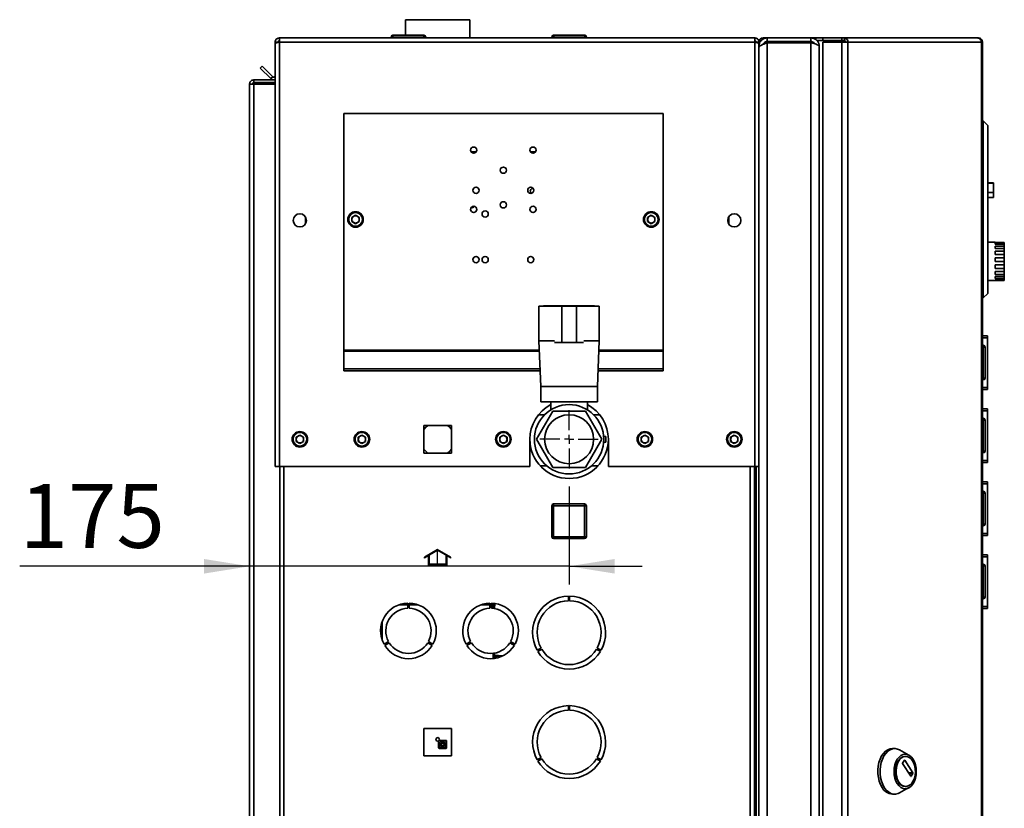
# Paper-space layout 'Blatt3' of a CAD drawing. Units: millimetres. Extents: x 0 to 4200, y 0 to 2970.
# Drawn here: x 1890 to 2430, y 1904 to 2336 of the extents above; entities that cross this region are included whole.
import ezdxf

# ---------------------------------------------------------------- set-up
doc = ezdxf.new("R2010")
doc.units = ezdxf.units.MM
doc.linetypes.add('CENTERX2', pattern=[20.32, 12.7, -2.54, 2.54, -2.54])
doc.layers.add('1', color=7, linetype='Continuous')
doc.styles.add('SLDTEXTSTYLE1', font='TXT', dxfattribs={"width": 0.605})
doc.dimstyles.new('SLDDIMSTYLE2', dxfattribs={"dimtxt": 35, "dimasz": 25, "dimexe": 0, "dimexo": 0.0625, "dimgap": 8.75, "dimtad": 1, "dimdec": 1, "dimrnd": 1e-09, "dimzin": 12, "dimdsep": 46, "dimtxsty": 'SLDTEXTSTYLE1', "dimsah": 1, "dimcen": 0.09, "dimadec": 0, "dimazin": 3, "dimtfac": 1, "dimtdec": 1, "dimtmove": 0, "dimatfit": 0, "dimfxl": 1, "dimfrac": 2, "dimtolj": 1, "dimtzin": 12, "dimarcsym": 0})

# ---------------------------------------------------------------- blocks, each defined once
blk = doc.blocks.new('_D_15')
at = {"layer": '1', "ltscale": 10}
for p, q in [((2191.44, 2080.11), (2191.44, 2026.45)), ((2016.44, 2036.45), (1890.46, 2036.45)), ((2191.44, 2036.45), (2016.44, 2036.45)), ((2191.44, 2036.45), (2231.44, 2036.45))]:
    blk.add_line(p, q, dxfattribs=at)
for points in [[(2016.44, 2036.45), (1991.44, 2040.45), (1991.44, 2032.45)], [(2191.44, 2036.45), (2216.44, 2032.45), (2216.44, 2040.45)]]:
    blk.add_solid(points, dxfattribs=at)
at = {"layer": '1', "ltscale": 10, "insert": (1890.46, 2081.56), "char_height": 35, "attachment_point": 1, "style": 'SLDTEXTSTYLE1'}
blk.add_mtext('175', dxfattribs=at)
blk = doc.blocks.new('SW_CENTERMARKSYMBOL_4')
at = {"layer": '1', "color": 0, "ltscale": 10}
for p, q in [((0, 5), (0, 15.95)), ((-5, 0), (-15.95, 0)), ((0, 0), (-2.5, 0)), ((0, 0), (0, 2.5)), ((0, 0), (0, -2.5)), ((0, 0), (2.5, 0)), ((5, 0), (15.95, 0)), ((0, -5), (0, -15.95))]:
    blk.add_line(p, q, dxfattribs=at)

psp = doc.layouts.new('Blatt3')

# ---------------------------------------------------------------- linework, layer by layer
at = {"color": 7, "linetype": 'Continuous', "lineweight": 35, "ltscale": 10}
for p, q in [((2101.89, 2336.06), (2101.89, 2327.56)), ((2136.99, 2336.06), (2101.89, 2336.06)), ((2136.99, 2326.06), (2136.99, 2336.06)), ((2032.74, 2326.06), (2293.14, 2326.06)), ((2032.74, 2326.06), (2032.74, 2323.76)), ((2094.89, 2326.56), (2093.89, 2326.56)), ((2093.89, 2326.56), (2093.89, 2326.06)), ((2094.89, 2327.56), (2094.89, 2326.56)), ((2094.89, 2327.56), (2111.89, 2327.56)), ((2094.89, 2326.56), (2094.89, 2326.06)), ((2111.89, 2326.56), (2094.89, 2326.56)), ((2111.89, 2326.56), (2111.89, 2327.56)), ((2111.89, 2326.56), (2111.89, 2326.06)), ((2112.89, 2326.56), (2111.89, 2326.56)), ((2112.89, 2326.56), (2112.89, 2326.06)), ((2181.89, 2326.56), (2181.89, 2326.06)), ((2181.99, 2326.56), (2181.99, 2326.06)), ((2182.99, 2326.56), (2181.99, 2326.56)), ((2182.89, 2327.56), (2182.99, 2327.56)), ((2182.99, 2327.56), (2182.99, 2326.56)), ((2182.99, 2327.56), (2199.99, 2327.56)), ((2182.99, 2326.56), (2182.99, 2326.06)), ((2199.99, 2326.56), (2182.99, 2326.56)), ((2199.99, 2326.56), (2199.99, 2327.56)), ((2199.99, 2326.56), (2199.99, 2326.06)), ((2200.99, 2326.56), (2199.99, 2326.56)), ((2200.99, 2326.56), (2200.99, 2326.06)), ((2293.14, 2323.76), (2293.14, 2326.06)), ((2297.74, 2326.06), (2299.94, 2326.06)), ((2299.94, 2324.06), (2299.94, 2326.06)), ((2323.94, 2326.06), (2299.94, 2326.06)), ((2323.94, 2326.06), (2326.68, 2326.06)), ((2323.94, 2326.06), (2323.94, 2324.06)), ((2326.68, 2325.05), (2326.68, 2326.06)), ((2326.68, 2326.06), (2330.39, 2326.06)), ((2330.39, 2326.06), (2330.39, 2324.56)), ((2330.39, 2326.06), (2340.88, 2326.06)), ((2340.88, 2324.56), (2340.88, 2326.06)), ((2340.88, 2326.06), (2342.36, 2326.06)), ((2342.36, 2326.06), (2342.36, 2324.56)), ((2342.36, 2326.06), (2415.21, 2326.06)), ((2415.55, 2326.06), (2415.21, 2326.06)), ((2030.44, 2323.76), (2031.94, 2323.76)), ((2030.44, 2323.76), (2030.44, 2323.05)), ((2030.44, 2323.05), (2030.44, 2091.06)), ((2031.94, 2323.76), (2031.94, 2323.6)), ((2032.74, 2323.76), (2032.74, 2091.06)), ((2032.74, 2323.76), (2293.14, 2323.76)), ((2293.14, 2091.06), (2293.14, 2323.76)), ((2295.44, 2323.76), (2293.94, 2323.76)), ((2293.94, 2323.6), (2293.94, 2323.76)), ((2295.44, 2323.05), (2295.44, 2323.76)), ((2295.44, 2091.06), (2295.44, 2323.05)), ((2295.44, 2321.56), (2295.93, 2321.56)), ((2323.94, 2324.06), (2299.94, 2324.06)), ((2323.94, 2323.35), (2299.94, 2323.35)), ((2299.94, 2323.35), (2299.94, 1528.77)), ((2306.94, 2323.35), (2306.94, 2324.06)), ((2323.94, 2323.35), (2323.94, 1528.77)), ((2327.15, 2324.56), (2327.41, 2324.56)), ((2327.41, 2324.56), (2330.39, 2324.56)), ((2328.44, 2321.56), (2328.44, 1530.56)), ((2330.39, 2324.56), (2340.88, 2324.56)), ((2330.39, 2323.76), (2330.39, 1530.36)), ((2340.88, 2323.76), (2330.39, 2323.76)), ((2340.88, 2324.56), (2342.36, 2324.56)), ((2340.88, 2323.76), (2340.88, 1530.36)), ((2340.88, 2323.76), (2344.12, 2323.76)), ((2344.12, 2323.76), (2344.12, 1530.36)), ((2417.31, 2323.76), (2344.12, 2323.76)), ((2417.31, 1530.36), (2417.31, 2323.76)), ((2417.85, 2323.76), (2417.31, 2323.76)), ((2417.85, 2323.76), (2417.85, 1530.36)), ((2022.22, 2309.53), (2023.28, 2310.59)), ((2028.02, 2303.73), (2022.22, 2309.53)), ((2029.08, 2304.79), (2023.28, 2310.59)), ((2029.08, 2304.79), (2028.02, 2303.73)), ((2016.44, 2300.76), (2018.74, 2300.76)), ((2016.44, 1569.56), (2016.44, 2300.76)), ((2018.74, 2301.56), (2018.74, 2303.06)), ((2018.74, 2303.06), (2030.44, 2303.06)), ((2018.74, 2301.56), (2030.44, 2301.56)), ((2018.74, 1569.56), (2018.74, 2300.76)), ((2030.44, 2300.76), (2018.74, 2300.76)), ((2067.94, 2284.56), (2067.94, 2154.89)), ((2067.94, 2284.56), (2242.94, 2284.56)), ((2242.94, 2284.56), (2242.94, 2154.89)), ((2418.35, 2280.56), (2417.85, 2280.56)), ((2418.35, 2183.56), (2418.35, 2280.56)), ((2420.85, 2278.06), (2418.35, 2280.56)), ((2420.85, 2278.06), (2420.85, 2186.06)), ((2423.85, 2246.56), (2420.85, 2246.56)), ((2423.85, 2246.36), (2420.85, 2246.36)), ((2423.85, 2246.56), (2423.85, 2246.36)), ((2423.85, 2246.36), (2423.85, 2241.36)), ((2423.85, 2241.36), (2420.85, 2241.36)), ((2420.85, 2238.56), (2423.85, 2238.56)), ((2423.85, 2241.36), (2423.85, 2238.56)), ((2046.94, 2224.07), (2046.94, 2228.05)), ((2074.44, 2228.88), (2072.43, 2227.72)), ((2072.43, 2227.72), (2072.43, 2225.4)), ((2074.44, 2228.88), (2076.45, 2227.72)), ((2076.45, 2225.4), (2076.45, 2227.72)), ((2236.44, 2228.88), (2234.43, 2227.72)), ((2234.43, 2227.72), (2234.43, 2225.4)), ((2236.44, 2228.88), (2238.45, 2227.72)), ((2238.45, 2225.4), (2238.45, 2227.72)), ((2278.94, 2228.05), (2278.94, 2224.07)), ((2074.44, 2224.24), (2072.43, 2225.4)), ((2076.45, 2225.4), (2074.44, 2224.24)), ((2236.44, 2224.24), (2234.43, 2225.4)), ((2238.45, 2225.4), (2236.44, 2224.24)), ((2424.85, 2214.06), (2420.85, 2214.06)), ((2424.85, 2214.06), (2424.85, 2214.01)), ((2424.85, 2214.01), (2429.85, 2214.01)), ((2424.85, 2213.67), (2429.85, 2213.67)), ((2424.85, 2213.67), (2424.85, 2212.94)), ((2424.85, 2212.94), (2429.85, 2212.94)), ((2424.85, 2211.96), (2429.85, 2211.96)), ((2424.85, 2211.96), (2424.85, 2210.61)), ((2429.85, 2214.01), (2429.85, 2213.67)), ((2429.85, 2212.94), (2429.85, 2213.67)), ((2429.85, 2212.94), (2429.85, 2211.96)), ((2429.85, 2210.61), (2429.85, 2211.96)), ((2424.85, 2210.61), (2429.85, 2210.61)), ((2424.85, 2209.11), (2429.85, 2209.11)), ((2424.85, 2209.11), (2424.85, 2207.32)), ((2424.85, 2207.32), (2429.85, 2207.32)), ((2429.85, 2210.61), (2429.85, 2209.11)), ((2429.85, 2207.32), (2429.85, 2209.11)), ((2429.85, 2207.32), (2429.85, 2205.52)), ((2424.85, 2205.52), (2429.85, 2205.52)), ((2424.85, 2205.52), (2424.85, 2203.53)), ((2424.85, 2203.53), (2429.85, 2203.53)), ((2424.85, 2201.66), (2429.85, 2201.66)), ((2424.85, 2201.66), (2424.85, 2199.74)), ((2429.85, 2203.53), (2429.85, 2205.52)), ((2429.85, 2203.53), (2429.85, 2201.66)), ((2429.85, 2199.74), (2429.85, 2201.66)), ((2424.85, 2199.74), (2429.85, 2199.74)), ((2424.85, 2198.06), (2429.85, 2198.06)), ((2424.85, 2198.06), (2424.85, 2196.46)), ((2424.85, 2196.46), (2429.85, 2196.46)), ((2429.85, 2199.74), (2429.85, 2198.06)), ((2429.85, 2196.46), (2429.85, 2198.06)), ((2429.85, 2196.46), (2429.85, 2195.2)), ((2420.85, 2193.06), (2429.85, 2193.06)), ((2424.85, 2195.2), (2429.85, 2195.2)), ((2424.85, 2195.2), (2424.85, 2194.15)), ((2424.85, 2194.15), (2429.85, 2194.15)), ((2424.85, 2193.47), (2429.85, 2193.47)), ((2424.85, 2193.47), (2424.85, 2193.1)), ((2424.85, 2193.1), (2429.85, 2193.1)), ((2429.85, 2194.15), (2429.85, 2195.2)), ((2429.85, 2194.15), (2429.85, 2193.47)), ((2429.85, 2193.1), (2429.85, 2193.47)), ((2429.85, 2193.1), (2429.85, 2193.06)), ((2420.85, 2186.06), (2418.35, 2183.56)), ((2177.44, 2179.26), (2177.44, 2179.06)), ((2205.44, 2179.26), (2177.44, 2179.26)), ((2205.44, 2179.06), (2205.44, 2179.26)), ((2418.35, 2183.56), (2417.85, 2183.56)), ((2174.94, 2179.06), (2174.94, 2160.06)), ((2183.44, 2179.06), (2174.94, 2179.06)), ((2183.52, 2179.06), (2187.44, 2179.06)), ((2187.44, 2179.06), (2187.44, 2159.06)), ((2195.44, 2179.06), (2187.44, 2179.06)), ((2195.44, 2179.06), (2195.44, 2159.06)), ((2199.37, 2179.06), (2195.44, 2179.06)), ((2207.94, 2179.06), (2199.44, 2179.06)), ((2207.94, 2160.06), (2207.94, 2179.06)), ((2174.94, 2160.06), (2175.94, 2135.06)), ((2174.94, 2160.06), (2183.44, 2160.06)), ((2187.44, 2159.06), (2183.51, 2159.06)), ((2187.44, 2159.06), (2195.44, 2159.06)), ((2195.44, 2159.06), (2199.38, 2159.06)), ((2199.44, 2160.06), (2207.94, 2160.06)), ((2206.94, 2135.06), (2207.94, 2160.06)), ((2417.85, 2162.81), (2420.65, 2162.81)), ((2417.85, 2161.63), (2420.65, 2161.63)), ((2418.35, 2157.61), (2417.85, 2157.61)), ((2418.35, 2156.61), (2418.35, 2157.61)), ((2420.65, 2162.81), (2420.65, 2161.63)), ((2420.65, 2161.63), (2420.65, 2134.49)), ((2067.94, 2154.89), (2067.94, 2154.32)), ((2067.94, 2154.32), (2067.94, 2144.66)), ((2242.94, 2154.89), (2242.94, 2154.32)), ((2242.94, 2154.32), (2242.94, 2144.66)), ((2418.35, 2156.61), (2417.85, 2156.61)), ((2418.35, 2139.61), (2418.35, 2156.61)), ((2419.35, 2156.61), (2418.35, 2156.61)), ((2419.35, 2156.61), (2419.35, 2139.61)), ((2420.66, 2155.31), (2420.65, 2155.31)), ((2420.66, 2155.31), (2420.66, 2149.89)), ((2067.94, 2144.66), (2175.56, 2144.66)), ((2067.94, 2144.66), (2067.94, 2143.6)), ((2067.94, 2143.6), (2175.6, 2143.6)), ((2207.29, 2143.6), (2242.94, 2143.6)), ((2207.33, 2144.66), (2242.94, 2144.66)), ((2242.94, 2144.66), (2242.94, 2143.6)), ((2420.66, 2143.22), (2420.66, 2140.81)), ((2418.35, 2139.61), (2417.85, 2139.61)), ((2418.35, 2138.61), (2417.85, 2138.61)), ((2418.35, 2138.61), (2418.35, 2139.61)), ((2418.35, 2139.61), (2419.35, 2139.61)), ((2420.66, 2140.81), (2420.65, 2140.81)), ((2175.94, 2135.06), (2175.94, 2126.56)), ((2175.94, 2135.06), (2206.94, 2135.06)), ((2206.94, 2126.56), (2206.94, 2135.06)), ((2417.85, 2134.49), (2420.65, 2134.49)), ((2417.85, 2133.31), (2420.65, 2133.31)), ((2420.65, 2134.49), (2420.65, 2133.31)), ((2175.94, 2126.56), (2206.94, 2126.56)), ((2181.44, 2126.56), (2181.44, 2122.21)), ((2201.44, 2122.21), (2201.44, 2126.56)), ((2173.55, 2106.06), (2182.49, 2121.56)), ((2182.49, 2121.56), (2200.39, 2121.56)), ((2200.39, 2121.56), (2209.34, 2106.06)), ((2417.85, 2122.81), (2420.65, 2122.81)), ((2417.85, 2121.63), (2420.65, 2121.63)), ((2420.65, 2122.81), (2420.65, 2121.63)), ((2420.65, 2121.63), (2420.65, 2094.49)), ((2174.58, 2119.39), (2177.91, 2119.39)), ((2204.98, 2119.39), (2208.31, 2119.39)), ((2418.35, 2117.61), (2417.85, 2117.61)), ((2418.35, 2116.61), (2417.85, 2116.61)), ((2418.35, 2116.61), (2418.35, 2117.61)), ((2418.35, 2099.61), (2418.35, 2116.61)), ((2419.35, 2116.61), (2418.35, 2116.61)), ((2419.35, 2116.61), (2419.35, 2099.61)), ((2420.66, 2115.31), (2420.65, 2115.31)), ((2420.66, 2115.31), (2420.66, 2109.89)), ((2126.99, 2113.61), (2111.89, 2113.61)), ((2111.89, 2113.61), (2111.89, 2098.51)), ((2126.99, 2098.51), (2126.99, 2113.61)), ((2043.94, 2108.38), (2041.93, 2107.22)), ((2041.93, 2107.22), (2041.93, 2104.9)), ((2043.94, 2103.74), (2041.93, 2104.9)), ((2043.94, 2108.38), (2045.95, 2107.22)), ((2045.95, 2104.9), (2043.94, 2103.74)), ((2045.95, 2104.9), (2045.95, 2107.22)), ((2077.94, 2108.38), (2075.93, 2107.22)), ((2075.93, 2107.22), (2075.93, 2104.9)), ((2077.94, 2103.74), (2075.93, 2104.9)), ((2077.94, 2108.38), (2079.95, 2107.22)), ((2079.95, 2104.9), (2077.94, 2103.74)), ((2079.95, 2104.9), (2079.95, 2107.22)), ((2155.44, 2108.38), (2153.43, 2107.22)), ((2153.43, 2107.22), (2153.43, 2104.9)), ((2155.44, 2103.74), (2153.43, 2104.9)), ((2155.44, 2108.38), (2157.45, 2107.22)), ((2157.45, 2104.9), (2155.44, 2103.74)), ((2157.45, 2104.9), (2157.45, 2107.22)), ((2169.94, 2106.06), (2169.94, 2091.06)), ((2182.49, 2090.56), (2173.55, 2106.06)), ((2209.34, 2106.06), (2200.39, 2090.56)), ((2210.38, 2107.56), (2211.48, 2107.56)), ((2210.38, 2104.56), (2211.48, 2104.56)), ((2211.48, 2107.56), (2211.48, 2104.56)), ((2212.94, 2091.06), (2212.94, 2106.06)), ((2232.94, 2108.38), (2230.93, 2107.22)), ((2230.93, 2107.22), (2230.93, 2104.9)), ((2232.94, 2103.74), (2230.93, 2104.9)), ((2232.94, 2108.38), (2234.95, 2107.22)), ((2234.95, 2104.9), (2232.94, 2103.74)), ((2234.95, 2104.9), (2234.95, 2107.22)), ((2281.94, 2108.38), (2279.93, 2107.22)), ((2279.93, 2107.22), (2279.93, 2104.9)), ((2281.94, 2103.74), (2279.93, 2104.9)), ((2281.94, 2108.38), (2283.95, 2107.22)), ((2283.95, 2104.9), (2281.94, 2103.74)), ((2283.95, 2104.9), (2283.95, 2107.22)), ((2111.89, 2098.51), (2126.99, 2098.51)), ((2418.35, 2099.61), (2417.85, 2099.61)), ((2418.35, 2098.61), (2417.85, 2098.61)), ((2418.35, 2099.61), (2419.35, 2099.61)), ((2418.35, 2098.61), (2418.35, 2099.61)), ((2420.66, 2100.81), (2420.65, 2100.81)), ((2420.66, 2103.22), (2420.66, 2100.81)), ((2417.85, 2094.49), (2420.65, 2094.49)), ((2417.85, 2093.31), (2420.65, 2093.31)), ((2420.65, 2094.49), (2420.65, 2093.31)), ((2032.74, 2091.06), (2030.44, 2091.06)), ((2032.74, 2091.06), (2169.94, 2091.06)), ((2032.94, 2091.06), (2032.94, 1641.06)), ((2175.62, 2091.51), (2179.23, 2091.51)), ((2200.39, 2090.56), (2182.49, 2090.56)), ((2203.66, 2091.51), (2207.27, 2091.51)), ((2212.94, 2091.06), (2293.14, 2091.06)), ((2292.94, 1641.06), (2292.94, 2091.06)), ((2295.44, 2091.06), (2293.14, 2091.06)), ((2293.94, 2091.06), (2293.94, 1641.06)), ((2295.44, 2091.06), (2295.44, 1641.06)), ((2417.85, 2082.81), (2420.65, 2082.81)), ((2420.65, 2082.81), (2420.65, 2081.63)), ((2417.85, 2081.63), (2420.65, 2081.63)), ((2418.35, 2077.61), (2417.85, 2077.61)), ((2418.35, 2076.61), (2418.35, 2077.61)), ((2420.65, 2081.63), (2420.65, 2054.49)), ((2418.35, 2076.61), (2417.85, 2076.61)), ((2419.35, 2076.61), (2418.35, 2076.61)), ((2418.35, 2059.61), (2418.35, 2076.61)), ((2419.35, 2076.61), (2419.35, 2059.61)), ((2420.66, 2075.31), (2420.65, 2075.31)), ((2420.66, 2075.31), (2420.66, 2069.89)), ((2181.89, 2052.61), (2181.89, 2069.61)), ((2182.89, 2069.61), (2181.89, 2069.61)), ((2182.89, 2069.61), (2182.89, 2070.61)), ((2182.89, 2070.61), (2199.89, 2070.61)), ((2199.89, 2069.61), (2182.89, 2069.61)), ((2182.89, 2069.61), (2182.89, 2052.61)), ((2199.89, 2069.61), (2199.89, 2070.61)), ((2199.89, 2052.61), (2199.89, 2069.61)), ((2199.89, 2069.61), (2200.89, 2069.61)), ((2200.89, 2069.61), (2200.89, 2052.61)), ((2420.66, 2060.81), (2420.65, 2060.81)), ((2420.66, 2063.22), (2420.66, 2060.81)), ((2418.35, 2059.61), (2417.85, 2059.61)), ((2418.35, 2058.61), (2417.85, 2058.61)), ((2418.35, 2059.61), (2419.35, 2059.61)), ((2418.35, 2058.61), (2418.35, 2059.61)), ((2181.89, 2052.61), (2182.89, 2052.61)), ((2182.89, 2052.61), (2199.89, 2052.61)), ((2182.89, 2051.61), (2182.89, 2052.61)), ((2199.89, 2051.61), (2182.89, 2051.61)), ((2200.89, 2052.61), (2199.89, 2052.61)), ((2199.89, 2051.61), (2199.89, 2052.61)), ((2417.85, 2054.49), (2420.65, 2054.49)), ((2417.85, 2053.31), (2420.65, 2053.31)), ((2420.65, 2054.49), (2420.65, 2053.31)), ((2417.85, 2042.81), (2420.65, 2042.81)), ((2417.85, 2041.63), (2420.65, 2041.63)), ((2420.65, 2042.81), (2420.65, 2041.63)), ((2420.65, 2041.63), (2420.65, 2014.49)), ((2418.35, 2037.61), (2417.85, 2037.61)), ((2418.35, 2036.61), (2417.85, 2036.61)), ((2418.35, 2036.61), (2418.35, 2037.61)), ((2418.35, 2019.61), (2418.35, 2036.61)), ((2419.35, 2036.61), (2418.35, 2036.61)), ((2419.35, 2036.61), (2419.35, 2019.61)), ((2420.66, 2035.31), (2420.65, 2035.31)), ((2420.66, 2035.31), (2420.66, 2029.89)), ((2420.66, 2023.22), (2420.66, 2020.81)), ((2191.14, 2017.56), (2191.14, 2020.06)), ((2191.74, 2020.06), (2191.74, 2017.56)), ((2418.35, 2019.61), (2417.85, 2019.61)), ((2418.35, 2018.61), (2417.85, 2018.61)), ((2418.35, 2019.61), (2419.35, 2019.61)), ((2418.35, 2018.61), (2418.35, 2019.61)), ((2420.66, 2020.81), (2420.65, 2020.81)), ((2103.04, 2016.3), (2103.04, 2013.45)), ((2103.84, 2013.45), (2103.84, 2016.3)), ((2148.04, 2016.3), (2148.04, 2013.45)), ((2148.84, 2013.45), (2148.84, 2016.3)), ((2149.88, 2015.36), (2150.33, 2015.36)), ((2150.64, 2013.26), (2150.64, 2016.15)), ((2150.73, 2015.09), (2150.67, 2015.03)), ((2417.85, 2014.49), (2420.65, 2014.49)), ((2417.85, 2013.31), (2420.65, 2013.31)), ((2420.65, 2014.49), (2420.65, 2013.31)), ((2088.25, 1999.81), (2088.25, 2002.31)), ((2092.51, 1995.21), (2090.04, 1993.78)), ((2090.44, 1993.09), (2092.91, 1994.52)), ((2113.98, 1994.52), (2116.45, 1993.09)), ((2116.85, 1993.78), (2114.38, 1995.21)), ((2137.51, 1995.21), (2135.04, 1993.78)), ((2135.44, 1993.09), (2137.91, 1994.52)), ((2158.98, 1994.52), (2161.45, 1993.09)), ((2161.85, 1993.78), (2159.38, 1995.21)), ((2173.93, 1990.41), (2176.09, 1991.66)), ((2176.49, 1990.96), (2174.33, 1989.71)), ((2208.56, 1989.71), (2206.4, 1990.96)), ((2206.8, 1991.66), (2208.96, 1990.41)), ((2150.62, 1988.85), (2150.62, 1985.96)), ((2150.64, 1988.85), (2150.64, 1985.97)), ((2154.46, 1987.2), (2150.64, 1987.4)), ((2151.6, 1987.23), (2151.54, 1986.23)), ((2151.6, 1987.23), (2154.45, 1987.08)), ((2154.29, 1987.39), (2154.64, 1987.37)), ((2154.46, 1987.2), (2154.45, 1987.08)), ((2154.75, 1987.18), (2154.46, 1987.2)), ((2154.64, 1987.37), (2155.09, 1987.33)), ((2191.14, 1957.56), (2191.14, 1960.06)), ((2191.74, 1960.06), (2191.74, 1957.56)), ((2111.89, 1947.61), (2111.89, 1932.51)), ((2126.99, 1947.61), (2111.89, 1947.61)), ((2126.99, 1932.51), (2126.99, 1947.61)), ((2119.94, 1937.05), (2119.94, 1940.15)), ((2120.24, 1940.15), (2120.24, 1937.05)), ((2120.34, 1936.95), (2123.94, 1936.95)), ((2123.94, 1936.65), (2120.34, 1936.65)), ((2120.84, 1941.05), (2123.94, 1941.05)), ((2123.94, 1940.75), (2120.84, 1940.75)), ((2122.06, 1940.1), (2121.02, 1938.3)), ((2121.1, 1938.15), (2123.18, 1938.15)), ((2123.27, 1938.3), (2122.23, 1940.1)), ((2124.04, 1937.05), (2124.04, 1940.65)), ((2124.34, 1940.65), (2124.34, 1937.05)), ((2369.8, 1936.52), (2368.57, 1936.52)), ((2111.89, 1932.51), (2126.99, 1932.51)), ((2173.93, 1930.41), (2176.09, 1931.66)), ((2206.8, 1931.66), (2208.96, 1930.41)), ((2377.61, 1932.93), (2372.52, 1935.78)), ((2375.85, 1932.27), (2375.55, 1932.27)), ((2176.49, 1930.96), (2174.33, 1929.71)), ((2208.56, 1929.71), (2206.4, 1930.96)), ((2374.12, 1928.6), (2375.14, 1930.19)), ((2378.62, 1921.32), (2374.12, 1928.32)), ((2375.32, 1930.19), (2379.82, 1923.19)), ((2379.82, 1922.91), (2378.8, 1921.32)), ((2372.52, 1912.26), (2377.61, 1915.11)), ((2375.55, 1915.77), (2375.85, 1915.77)), ((2368.57, 1911.52), (2369.8, 1911.52))]:
    psp.add_line(p, q, dxfattribs=at)
at = {"color": 1, "linetype": 'Continuous', "lineweight": 35, "ltscale": 10}
for p, q in [((2181.99, 2326.56), (2181.89, 2326.56)), ((2182.89, 2327.56), (2182.89, 2327.55)), ((2297.74, 2325.4), (2297.74, 2326.06)), ((2296.03, 2323.76), (2295.44, 2323.76)), ((2309.24, 2323.35), (2309.24, 2324.06)), ((2325.65, 2322.9), (2325.65, 2323.35)), ((2140.57, 2263.56), (2137.82, 2263.56)), ((2173.07, 2263.56), (2170.32, 2263.56)), ((2067.94, 2154.89), (2175.15, 2154.89)), ((2067.94, 2154.32), (2175.17, 2154.32)), ((2207.71, 2154.32), (2242.94, 2154.32)), ((2207.74, 2154.89), (2242.94, 2154.89)), ((2035.24, 2091.06), (2035.24, 1641.06)), ((2290.64, 1641.06), (2290.64, 2091.06)), ((2103.04, 2015.36), (2098.16, 2015.36)), ((2108.73, 2015.36), (2103.84, 2015.36)), ((2148.04, 2015.36), (2143.16, 2015.36)), ((2149.88, 2015.36), (2148.84, 2015.36)), ((2149.88, 2015.36), (2149.89, 2016.12)), ((2149.88, 2013.37), (2149.88, 2015.36)), ((2150.33, 2015.36), (2150.33, 2013.31)), ((2088.55, 1997.77), (2088.55, 2004.35)), ((2089, 2005.96), (2089, 1996.16)), ((2149.88, 1985.88), (2149.88, 1988.74)), ((2150.33, 1988.8), (2150.33, 1985.93)), ((2151.54, 1986.23), (2151.44, 1986.11)), ((2151.93, 1986.21), (2151.54, 1986.23)), ((2154.28, 1987.21), (2154.29, 1987.39)), ((2154.45, 1987.08), (2154.45, 1987.04)), ((2154.63, 1987.19), (2154.64, 1987.37)), ((2375.14, 1930.19), (2375.32, 1930.19)), ((2379.82, 1923.19), (2377.41, 1923.19)), ((2377.59, 1922.91), (2379.82, 1922.91)), ((2378.8, 1921.32), (2378.62, 1921.32))]:
    psp.add_line(p, q, dxfattribs=at)
at = {"color": 7, "linetype": 'Continuous', "ltscale": 10}
for p, q in [((2119.39, 2045.69), (2112.14, 2041.5)), ((2119.39, 2045.11), (2114.89, 2042.51)), ((2126.64, 2041.5), (2119.39, 2045.69)), ((2123.89, 2042.51), (2119.39, 2045.11)), ((2114.39, 2042.22), (2112.14, 2040.92)), ((2112.14, 2040.92), (2112.14, 2041.5)), ((2114.39, 2037.11), (2114.39, 2042.22)), ((2114.89, 2037.61), (2114.89, 2042.51)), ((2123.89, 2042.51), (2123.89, 2037.61)), ((2124.39, 2042.22), (2124.39, 2037.11)), ((2126.64, 2040.92), (2124.39, 2042.22)), ((2126.64, 2040.92), (2126.64, 2041.5)), ((2124.39, 2037.11), (2114.39, 2037.11)), ((2123.89, 2037.61), (2114.89, 2037.61))]:
    psp.add_line(p, q, dxfattribs=at)
at = {"color": 7, "linetype": 'CENTERX2', "ltscale": 10}
psp.add_line((2119.39, 2037.11), (2119.39, 2045.11), dxfattribs=at)
at = {"color": 7, "linetype": 'Continuous', "lineweight": 35, "ltscale": 10, "flags": 128}
for points in [[(2114.01, 2113.61), (2112.87, 2112.63), (2111.89, 2111.49)], [(2126.99, 2111.49), (2126.02, 2112.63), (2124.87, 2113.61)], [(2111.89, 2100.63), (2112.87, 2099.48), (2114.01, 2098.51)], [(2124.87, 2098.51), (2126.02, 2099.48), (2126.99, 2100.63)], [(2362.89, 1915.18), (2362.01, 1916.8), (2361.33, 1918.63), (2360.84, 1920.61), (2360.59, 1922.69), (2360.56, 1924.81), (2360.76, 1926.91), (2361.18, 1928.92), (2361.82, 1930.8), (2362.66, 1932.47), (2363.66, 1933.91), (2364.81, 1935.06), (2366.06, 1935.89), (2367.39, 1936.38), (2368.57, 1936.52)], [(2364.12, 1915.18), (2363.24, 1916.8), (2362.55, 1918.63), (2362.07, 1920.61), (2361.81, 1922.69), (2361.78, 1924.81), (2361.98, 1926.91), (2362.41, 1928.92), (2363.05, 1930.8), (2363.88, 1932.47), (2364.89, 1933.91), (2366.03, 1935.06), (2367.29, 1935.89), (2368.61, 1936.38), (2369.97, 1936.52), (2371.33, 1936.29), (2372.52, 1935.78)], [(2371.24, 1917.32), (2370.48, 1918.76), (2369.92, 1920.39), (2369.58, 1922.17), (2369.46, 1924.02), (2369.58, 1925.87), (2369.92, 1927.64), (2370.48, 1929.28), (2371.24, 1930.71), (2372.16, 1931.89), (2373.22, 1932.77), (2374.36, 1933.31), (2375.55, 1933.49), (2376.73, 1933.31), (2377.88, 1932.77), (2378.93, 1931.89), (2379.85, 1930.71), (2380.61, 1929.28), (2381.17, 1927.64), (2381.52, 1925.87), (2381.63, 1924.02), (2381.52, 1922.17), (2381.17, 1920.39), (2380.61, 1918.76), (2379.85, 1917.32), (2378.93, 1916.14), (2377.88, 1915.27), (2376.73, 1914.73), (2375.55, 1914.55), (2374.36, 1914.73), (2373.22, 1915.27), (2372.16, 1916.14), (2371.24, 1917.32)], [(2371.8, 1918.18), (2371.1, 1919.52), (2370.6, 1921.06), (2370.31, 1922.73), (2370.25, 1924.45), (2370.42, 1926.15), (2370.82, 1927.76), (2371.42, 1929.21), (2372.21, 1930.43), (2373.14, 1931.37), (2374.17, 1931.99), (2375.27, 1932.26), (2375.55, 1932.27)], [(2372.1, 1918.18), (2371.4, 1919.52), (2370.9, 1921.06), (2370.61, 1922.73), (2370.56, 1924.45), (2370.73, 1926.15), (2371.13, 1927.76), (2371.73, 1929.21), (2372.52, 1930.43), (2373.44, 1931.37), (2374.48, 1931.99), (2375.57, 1932.26), (2376.68, 1932.17), (2377.75, 1931.72), (2378.74, 1930.94), (2379.6, 1929.85), (2380.3, 1928.51), (2380.8, 1926.97), (2381.09, 1925.31), (2381.15, 1923.59), (2380.97, 1921.88), (2380.58, 1920.27), (2379.97, 1918.83), (2379.19, 1917.61), (2378.26, 1916.67), (2377.22, 1916.05), (2376.13, 1915.78), (2375.02, 1915.87), (2373.95, 1916.32), (2372.96, 1917.1), (2372.1, 1918.18)], [(2372.52, 1912.26), (2371.66, 1911.86), (2370.31, 1911.54), (2368.95, 1911.59), (2367.61, 1911.99), (2366.34, 1912.74), (2365.16, 1913.81), (2364.12, 1915.18)]]:
    psp.add_lwpolyline(points, dxfattribs=at)
at = {"color": 7, "linetype": 'Continuous', "lineweight": 35, "ltscale": 100}
for centre, radius in [((2139.19, 2264.56), 1.7), ((2171.69, 2264.56), 1.7), ((2155.44, 2253.56), 1.7), ((2140.44, 2242.56), 1.7), ((2170.44, 2242.56), 1.7), ((2139.19, 2232.06), 1.7), ((2155.44, 2234.56), 1.7), ((2171.69, 2232.06), 1.7), ((2043.94, 2226.06), 3.6), ((2074.44, 2226.56), 4.25), ((2074.44, 2226.56), 3.75), ((2145.44, 2229.56), 1.7), ((2236.44, 2226.56), 4.25), ((2236.44, 2226.56), 3.75), ((2281.94, 2226.06), 3.6), ((2140.44, 2204.56), 1.7), ((2145.44, 2204.56), 1.7), ((2170.44, 2204.56), 1.7), ((2191.44, 2106.06), 19), ((2191.44, 2106.06), 13.45), ((2043.94, 2106.06), 4.25), ((2043.94, 2106.06), 3.75), ((2077.94, 2106.06), 4.25), ((2077.94, 2106.06), 3.75), ((2155.44, 2106.06), 4.25), ((2155.44, 2106.06), 3.75), ((2232.94, 2106.06), 4.25), ((2232.94, 2106.06), 3.75), ((2281.94, 2106.06), 4.25), ((2281.94, 2106.06), 3.75), ((2119.44, 1941.55), 1), ((2122.14, 1938.85), 1.55)]:
    psp.add_circle(centre, radius, dxfattribs=at)
for centre, radius, start, end in [((2094.89, 2326.56), 1, 90, 180), ((2111.89, 2326.56), 1, 0, 90), ((2182.89, 2326.56), 1, 90, 180), ((2182.99, 2326.56), 1, 90, 180), ((2199.99, 2326.56), 1, 0, 90), ((2297.74, 2323.76), 2.3, 90, 180), ((2342.05, 2324), 2.09, 353.4591, 81.4483), ((2342.25, 2323.84), 0.725, 353.4591, 81.4483), ((2029.64, 2305.36), 2.3, 225, 290.3544), ((2029.64, 2305.36), 0.8, 225, 0), ((2171.89, 2242.06), 1.7, 97.622, 224.1906), ((2137.89, 2234.56), 1.7, 263.6246, 331.5252), ((2074.44, 2226.56), 2.01, 120, 180), ((2074.44, 2226.56), 2.01, 60, 120), ((2074.44, 2226.56), 2.01, 360, 60), ((2236.44, 2226.56), 2.01, 120, 180), ((2236.44, 2226.56), 2.01, 60, 120), ((2236.44, 2226.56), 2.01, 360, 60), ((2074.44, 2226.56), 2.01, 180, 240), ((2074.44, 2226.56), 2.01, 240, 300), ((2074.44, 2226.56), 2.01, 300, 360), ((2236.44, 2226.56), 2.01, 180, 240), ((2236.44, 2226.56), 2.01, 240, 300), ((2236.44, 2226.56), 2.01, 300, 360), ((2418.35, 2156.61), 1, 0, 90), ((2418.35, 2139.61), 1, 270, 0), ((2191.44, 2106.06), 21.5, 117.7177, 180), ((2191.44, 2106.06), 21.5, 0, 62.2823), ((2418.35, 2116.61), 1, 0, 90), ((2043.94, 2106.06), 2.01, 120, 180), ((2043.94, 2106.06), 2.01, 180, 240), ((2043.94, 2106.06), 2.01, 60, 120), ((2043.94, 2106.06), 2.01, 240, 300), ((2043.94, 2106.06), 2.01, 360, 60), ((2043.94, 2106.06), 2.01, 300, 360), ((2077.94, 2106.06), 2.01, 120, 180), ((2077.94, 2106.06), 2.01, 180, 240), ((2077.94, 2106.06), 2.01, 60, 120), ((2077.94, 2106.06), 2.01, 240, 300), ((2077.94, 2106.06), 2.01, 360, 60), ((2077.94, 2106.06), 2.01, 300, 360), ((2155.44, 2106.06), 2.01, 120, 180), ((2155.44, 2106.06), 2.01, 180, 240), ((2155.44, 2106.06), 2.01, 60, 120), ((2155.44, 2106.06), 2.01, 240, 300), ((2155.44, 2106.06), 2.01, 360, 60), ((2155.44, 2106.06), 2.01, 300, 360), ((2191.44, 2106.06), 21.5, 180, 0), ((2232.94, 2106.06), 2.01, 120, 180), ((2232.94, 2106.06), 2.01, 180, 240), ((2232.94, 2106.06), 2.01, 60, 120), ((2232.94, 2106.06), 2.01, 240, 300), ((2232.94, 2106.06), 2.01, 360, 60), ((2232.94, 2106.06), 2.01, 300, 360), ((2281.94, 2106.06), 2.01, 120, 180), ((2281.94, 2106.06), 2.01, 180, 240), ((2281.94, 2106.06), 2.01, 60, 120), ((2281.94, 2106.06), 2.01, 240, 300), ((2281.94, 2106.06), 2.01, 360, 60), ((2281.94, 2106.06), 2.01, 300, 360), ((2418.35, 2099.61), 1, 270, 0), ((2418.35, 2076.61), 1, 0, 90), ((2182.89, 2069.61), 1, 90, 180), ((2199.89, 2069.61), 1, 0, 90), ((2418.35, 2059.61), 1, 270, 0), ((2182.89, 2052.61), 1, 180, 270), ((2199.89, 2052.61), 1, 270, 0), ((2418.35, 2036.61), 1, 0, 90), ((2191.44, 2000.06), 20, 90.8595, 208.854), ((2191.44, 2000.06), 17.5, 90.9823, 208.6903), ((2191.44, 2000.06), 20, 331.146, 89.1405), ((2191.44, 2000.06), 17.5, 331.3097, 89.0177), ((2418.35, 2019.61), 1, 270, 0), ((2103.44, 2001.06), 15.25, 91.503, 208.497), ((2103.44, 2001.06), 12.4, 91.8486, 208.1514), ((2103.44, 2001.06), 15.25, 331.503, 88.497), ((2103.44, 2001.06), 12.4, 331.8486, 88.1514), ((2148.44, 2001.06), 15.25, 91.503, 208.497), ((2148.44, 2001.06), 12.4, 91.8486, 208.1514), ((2148.44, 2001.06), 15.25, 331.503, 88.497), ((2148.44, 2001.06), 12.4, 331.8486, 88.1514), ((2103.44, 2001.06), 15.25, 211.503, 328.497), ((2103.44, 2001.06), 12.4, 211.8486, 328.1514), ((2148.44, 2001.06), 15.25, 211.503, 328.497), ((2148.44, 2001.06), 12.4, 211.8486, 328.1514), ((2191.44, 2000.06), 17.5, 211.3097, 328.6903), ((2191.44, 2000.06), 20, 211.146, 328.854), ((2191.44, 1940.06), 20, 90.8595, 208.854), ((2191.44, 1940.06), 20, 331.146, 89.1405), ((2191.44, 1940.06), 17.5, 90.9823, 208.6903), ((2191.44, 1940.06), 17.5, 331.3097, 89.0177), ((2120.09, 1940.15), 0.15, 0, 180), ((2120.34, 1937.05), 0.4, 180, 270), ((2120.34, 1937.05), 0.1, 180, 270), ((2120.84, 1940.9), 0.15, 90, 270), ((2121.1, 1938.25), 0.1, 150, 270), ((2122.14, 1940.05), 0.1, 30, 150), ((2123.18, 1938.25), 0.1, 270, 30), ((2123.94, 1940.65), 0.4, 0, 90), ((2123.94, 1940.65), 0.1, 0, 90), ((2123.94, 1937.05), 0.1, 270, 0), ((2123.94, 1937.05), 0.4, 270, 0), ((2191.44, 1940.06), 20, 211.146, 328.854), ((2191.44, 1940.06), 17.5, 211.3097, 328.6903), ((2374.36, 1928.46), 0.28, 149.7109, 210.2891), ((2375.23, 1930.15), 0.101, 25.9416, 154.0584), ((2378.71, 1921.36), 0.101, 205.9416, 334.0584), ((2379.58, 1923.05), 0.28, 329.7109, 30.2891), ((2369.08, 1918.54), 7.04, 208.5057, 265.8987), ((2375.85, 1920.35), 4.6, 208.1639, 266.2404)]:
    psp.add_arc(centre, radius, start, end, dxfattribs=at)
at = {"color": 1, "linetype": 'Continuous', "lineweight": 35, "ltscale": 100}
for centre, major_axis, ratio, start_param, end_param in [((2150.52, 2015.36), (0, 3.55), 0.052408, 1.335637, 1.570796), ((2151.55, 1987.18), (2.5, -0.13), 0.020908, 1.555032, 1.955436), ((2151.5, 1986.18), (1.74, 0.51), 0.020027, 1.540583, 2.099165)]:
    psp.add_ellipse(centre, major_axis=major_axis, ratio=ratio, start_param=start_param, end_param=end_param, dxfattribs=at)
at = {"color": 7, "linetype": 'Continuous', "lineweight": 35, "ltscale": 100}
for centre, start_param, end_param in [((2150.67, 2013.03), 0.017453, 1.453624), ((2150.73, 2017.09), 3.159046, 4.214735)]:
    psp.add_ellipse(centre, major_axis=(0, 2), ratio=0.017455, start_param=start_param, end_param=end_param, dxfattribs=at)
at = {"color": 7, "linetype": 'Continuous', "lineweight": 35, "ltscale": 10}
for points, knots in [([(2032.74, 2326.06), (2032.49, 2326.03), (2031.98, 2325.99), (2031.28, 2325.59), (2030.75, 2325), (2030.48, 2324.34), (2030.45, 2323.92), (2030.44, 2323.76)], [0, 0, 0, 0, 0.209052, 0.427821, 0.646592, 0.865364, 1, 1, 1, 1]), ([(2295.44, 2323.76), (2295.42, 2324.01), (2295.37, 2324.53), (2294.98, 2325.22), (2294.38, 2325.75), (2293.73, 2326.02), (2293.31, 2326.05), (2293.14, 2326.06)], [0, 0, 0, 0, 0.209052, 0.427821, 0.646592, 0.865364, 1, 1, 1, 1]), ([(2299.94, 2326.06), (2299.41, 2326), (2298.33, 2325.89), (2296.93, 2325.02), (2295.91, 2323.75), (2295.48, 2322.51), (2295.45, 2321.77), (2295.44, 2321.56)], [0, 0, 0, 0, 0.227761, 0.455584, 0.683406, 0.911229, 1, 1, 1, 1]), ([(2328.44, 2321.56), (2328.39, 2322.08), (2328.28, 2323.12), (2327.46, 2324.5), (2326.25, 2325.52), (2325, 2326), (2324.21, 2326.04), (2323.94, 2326.06)], [0, 0, 0, 0, 0.221505, 0.443039, 0.664574, 0.886107, 1, 1, 1, 1]), ([(2030.44, 2323.05), (2030.47, 2323.1), (2030.52, 2323.2), (2030.91, 2323.35), (2031.51, 2323.51), (2032.16, 2323.64), (2032.58, 2323.73), (2032.74, 2323.76)], [0, 0, 0, 0, 0.209052, 0.427821, 0.646592, 0.865364, 1, 1, 1, 1]), ([(2032.74, 2324.56), (2032.62, 2324.54), (2032.4, 2324.51), (2032.14, 2324.31), (2031.97, 2324.05), (2031.95, 2323.85), (2031.94, 2323.76)], [0, 0, 0, 0, 0.284155, 0.530993, 0.777748, 1, 1, 1, 1]), ([(2293.94, 2323.76), (2293.93, 2323.88), (2293.9, 2324.1), (2293.69, 2324.37), (2293.43, 2324.53), (2293.24, 2324.55), (2293.14, 2324.56)], [0, 0, 0, 0, 0.284155, 0.530993, 0.777748, 1, 1, 1, 1]), ([(2293.14, 2323.76), (2293.4, 2323.71), (2293.91, 2323.61), (2294.61, 2323.46), (2295.14, 2323.3), (2295.41, 2323.17), (2295.43, 2323.08), (2295.44, 2323.05)], [0, 0, 0, 0, 0.209052, 0.427821, 0.646592, 0.865364, 1, 1, 1, 1]), ([(2295.44, 2320.85), (2295.5, 2321.04), (2295.61, 2321.42), (2296.48, 2321.99), (2297.75, 2322.56), (2298.99, 2323.02), (2299.74, 2323.28), (2299.94, 2323.35)], [0, 0, 0, 0, 0.2277614, 0.4555838, 0.6834064, 0.9112288, 1, 1, 1, 1]), ([(2299.94, 2324.06), (2299.65, 2324.03), (2299.02, 2323.97), (2298.22, 2323.43), (2297.72, 2322.87), (2297.65, 2322.51), (2297.64, 2322.48)], [0, 0, 0, 0, 0.293138, 0.629281, 0.965532, 1, 1, 1, 1]), ([(2326.08, 2322.78), (2325.99, 2322.95), (2325.75, 2323.39), (2325.05, 2323.86), (2324.38, 2324.05), (2324.01, 2324.06), (2323.94, 2324.06)], [0, 0, 0, 0, 0.2188501, 0.5715264, 0.9242029, 1, 1, 1, 1]), ([(2323.94, 2323.35), (2324.47, 2323.22), (2325.51, 2322.95), (2326.89, 2322.56), (2327.91, 2322.16), (2328.39, 2321.83), (2328.43, 2321.63), (2328.44, 2321.56)], [0, 0, 0, 0, 0.2215055, 0.4430395, 0.6645736, 0.8861075, 1, 1, 1, 1]), ([(2018.74, 2303.06), (2018.44, 2303.02), (2017.82, 2302.95), (2017.05, 2302.4), (2016.54, 2301.63), (2016.47, 2301.04), (2016.44, 2300.76)], [0, 0, 0, 0, 0.254718, 0.50961, 0.764503, 1, 1, 1, 1]), ([(2018.74, 2301.56), (2018.65, 2301.55), (2018.46, 2301.53), (2018.21, 2301.38), (2018.03, 2301.16), (2017.95, 2300.94), (2017.95, 2300.8), (2017.94, 2300.76)], [0, 0, 0, 0, 0.22187, 0.45008, 0.673228, 0.902829, 1, 1, 1, 1]), ([(2150.62, 1987.58), (2150.79, 1987.58), (2151.4, 1987.54), (2152.68, 1987.48), (2153.75, 1987.42), (2154.29, 1987.39)], [0, 0, 0, 0, 0.163138, 0.582312, 1, 1, 1, 1])]:
    psp.add_open_spline(points, degree=3, knots=knots, dxfattribs=at)
for points in [[(2415.21, 2326.06), (2415.47, 2326.02), (2415.98, 2325.96), (2416.65, 2325.42), (2417.15, 2324.66), (2417.26, 2324.06), (2417.31, 2323.76)], [(2417.85, 2323.76), (2417.81, 2324.06), (2417.75, 2324.66), (2417.21, 2325.42), (2416.45, 2325.96), (2415.85, 2326.02), (2415.55, 2326.06)]]:
    psp.add_open_spline(points, degree=3, dxfattribs=at)

# ---------------------------------------------------------------- block references
at = {"layer": '1', "ltscale": 10}
psp.add_blockref('SW_CENTERMARKSYMBOL_4', (2191.44, 2106.06), dxfattribs=at)

# ---------------------------------------------------------------- dimensions: what is measured, and where the dimension line sits
dim = psp.add_linear_dim(base=(2016.44, 2036.45), p1=(2191.44, 2090.11), p2=(2016.44, 2300.76), dimstyle='SLDDIMSTYLE2', dxfattribs=at)
dim.commit()
dim.dimension.update_dxf_attribs({"geometry": '_D_15', "text_midpoint": (1930.56, 2036.45), "dimtype": 160})

doc.saveas('drawing.dxf')
